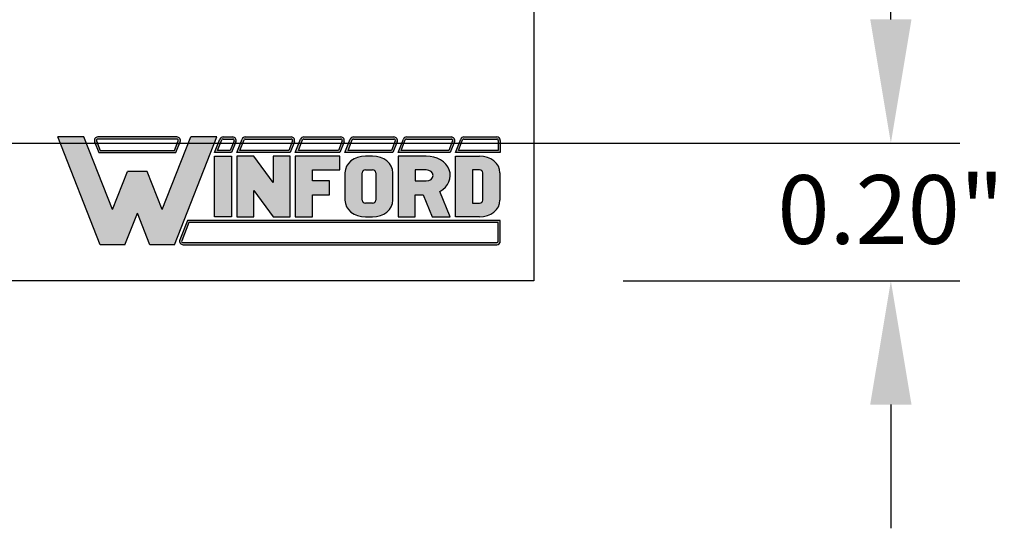
# Model space of a CAD drawing. Extents: x 105.42 to 112.98, y -7.43 to -2.05.
# Drawn here: x 110.73 to 112.16, y -5.63 to -4.89 of the extents above; entities that cross this region are included whole.
import ezdxf

# ---------------------------------------------------------------- set-up
doc = ezdxf.new("R2010")
doc.units = 0
doc.header["$MEASUREMENT"] = 0
doc.layers.get('0').update_dxf_attribs({"linetype": 'CONTINUOUS'})
doc.layers.get('DEFPOINTS').update_dxf_attribs({"linetype": 'CONTINUOUS'})
doc.dimstyles.new('WINFORD', dxfattribs={"dimtxt": 0.1, "dimasz": 0.18, "dimexe": 0.1, "dimexo": 0.13, "dimgap": 0.09, "dimtad": 0, "dimtih": 1, "dimtoh": 1, "dimzin": 0, "dimtxsty": 'STANDARD', "dimcen": 0.09, "dimazin": 3, "dimtfac": 1, "dimtdec": 4, "dimtofl": 0, "dimtmove": 0, "dimatfit": 3, "dimtolj": 1, "dimtzin": 0})

# ---------------------------------------------------------------- blocks, each defined once
blk = doc.blocks.new('INFORD')
for points in [[(0, 0), (0, 5.499999999999996), (1.25, 5.499999999999996), (1.25, 0)], [(4.267605022587009, 5.499999999999996), (4.267605022587009, 3.105769893736337), (2.875000000000001, 5.499999999999996), (1.625, 5.499999999999996), (1.625, 0), (2.875, 0), (2.875, 2.39423010626366), (4.267605022587009, 0), (5.517605022587009, -8.881784197001252e-16), (5.517605022587009, 5.499999999999996)], [(7.142605022587009, -1.77635683940025e-15), (7.142605022587009, 1.999999999999996), (8.392605022587007, 1.999999999999996), (8.39260502258701, 3.249999999999996), (7.142605022587009, 3.249999999999996), (7.142605022587009, 4.249999999999996), (9.14260502258701, 4.249999999999996), (9.142605022587007, 5.499999999999996), (5.892605022587009, 5.499999999999996), (5.892605022587009, -1.77635683940025e-15)]]:
    blk.add_lwpolyline(points, close=True)
for points in [[(13.01760502258701, 3.999999999999996, 0.4142135623730951), (11.51760502258701, 5.499999999999996), (11.01760502258701, 5.499999999999996, 0.4142135623730951), (9.51760502258701, 3.999999999999996), (9.51760502258701, 1.499999999999998, 0.4142135623730951), (11.01760502258701, -1.77635683940025e-15), (11.51760502258701, -8.881784197001252e-16, 0.4142135623730951), (13.01760502258701, 1.499999999999998)], [(14.64260502258701, -1.77635683940025e-15), (14.64260502258701, 1.999999999999996), (15.2373799922882, 1.999999999999996), (15.89020032305463, -1.77635683940025e-15), (17.20510502258701, -1.77635683940025e-15), (16.45081072765669, 2.310878688611798, 0.7353878158500693), (15.45510502258701, 5.499999999999996), (13.39260502258701, 5.499999999999996), (13.39260502258701, -1.77635683940025e-15)], [(20.83010502258701, 1.499999999999998, -0.4142135623730951), (19.33010502258701, -1.77635683940025e-15), (17.58010502258701, -1.77635683940025e-15), (17.58010502258701, 5.499999999999996), (19.33010502258701, 5.499999999999996, -0.4142135623730951), (20.83010502258701, 3.999999999999996)], [(11.01760502258701, 4.249999999999996), (11.51760502258701, 4.249999999999996, -0.4142135623730951), (11.76760502258701, 3.999999999999996), (11.76760502258701, 1.499999999999998, -0.4142135623730951), (11.51760502258701, 1.249999999999998), (11.01760502258701, 1.249999999999998, -0.4142135623730951), (10.76760502258701, 1.499999999999998), (10.76760502258701, 3.999999999999996, -0.4142135623730951)], [(15.45510502258701, 3.249999999999996, 1), (15.45510502258701, 4.249999999999996), (14.64260502258701, 4.249999999999996), (14.64260502258701, 3.249999999999996)], [(18.83010502258701, 1.249999999999998), (19.33010502258701, 1.249999999999998, 0.4142135623730953), (19.58010502258701, 1.499999999999998), (19.58010502258701, 3.999999999999996, 0.4142135623730948), (19.33010502258701, 4.249999999999996), (18.83010502258701, 4.249999999999996)]]:
    blk.add_lwpolyline(points, format="xyb", close=True)
blk = doc.blocks.new('WINFORD-OUTLINE')
blk.add_hatch(color=256).paths.add_polyline_path([(-1.95247321186823, 9.689446212629715), (-3.344517166970252, 9.689446212629717), (-4.427432385207308, 6.939446212629719), (-6.484001738050038, 12.16198406700075), (-8.364798701016975, 12.16198406700076), (-5.314045008440987, 4.414773100437891), (-3.540819761973633, 4.414773100437893), (-2.648495189419242, 6.680779278206277), (-1.756170616864852, 4.41477310043789), (0.01705462960250245, 4.414773100437891), (3.067808322178491, 12.16198406700076), (1.187011359211557, 12.16198406700076), (-0.869557993631173, 6.939446212629717)])
h = blk.add_hatch(color=256)
h.paths.add_polyline_path([(0.1948792407661593, 12.16198406700076), (-5.491869619604643, 12.16198406700076, 0.5288801183047518), (-5.724483776589379, 11.82038355406397), (-5.415990966953062, 11.03698406700075), (0.1190005881145808, 11.03698406700075), (0.4274933977508955, 11.82038355406397, 0.528880118304758)])
h.paths.add_polyline_path([(0.1948792407661593, 12.01198406700075, -0.5288801183047546), (0.2879249035600502, 11.87534386182605), (0.01685752267319884, 11.18698406700076), (-5.31384790151168, 11.18698406700076), (-5.584915282398533, 11.87534386182604, -0.5288801183047506), (-5.491869619604641, 12.01198406700075)], flags=16)
h = blk.add_hatch(color=256)
h.paths.add_polyline_path([(4.206203834613488, 12.16198406700075), (3.512403754890407, 12.16198406700075, 0.3081470391659163), (3.279789597905669, 12.00358457993753), (2.899154541391127, 11.03698406700076), (4.130325181961911, 11.03698406700075), (4.438817991598224, 11.82038355406397, 0.5288801183047492)])
h.paths.add_polyline_path([(4.20620383461349, 12.01198406700075, -0.5288801183047441), (4.299249497407379, 11.87534386182604), (4.028182116520529, 11.18698406700075), (3.119433812458373, 11.18698406700076), (3.419358092096516, 11.94862427217546, -0.3081470391659115), (3.512403754890407, 12.01198406700075)], flags=16)
h.paths.add_polyline_path([(8.409523842102708, 12.16198406700076), (5.112925587632416, 12.16198406700076, 0.3081470391659162), (4.88031143064768, 12.00358457993754), (4.499676374133138, 11.03698406700075), (8.33364518945113, 11.03698406700075), (8.642137999087442, 11.82038355406397, 0.5288801183047516)])
h.paths.add_polyline_path([(8.409523842102708, 12.01198406700075, -0.52888011830473), (8.502569504896595, 11.87534386182604), (8.231502124009744, 11.18698406700076), (4.719955645200386, 11.18698406700076), (5.019879924838525, 11.94862427217546, -0.3081470391659165), (5.112925587632416, 12.01198406700075)], flags=16)
h.paths.add_polyline_path([(11.97991869975796, 12.16198406700076), (9.316245595121632, 12.16198406700075, 0.3081470391659146), (9.083631438136898, 12.00358457993754), (8.702996381622352, 11.03698406700075), (11.90404004710638, 11.03698406700075), (12.21253285674269, 11.82038355406397, 0.5288801183047516)])
h.paths.add_polyline_path([(11.97991869975796, 12.01198406700075, -0.5288801183047259), (12.07296436255185, 11.87534386182604), (11.801896981665, 11.18698406700076), (8.923275652689608, 11.18698406700076), (9.223199932327745, 11.94862427217546, -0.308147039165925), (9.316245595121636, 12.01198406700075)], flags=16)
h.paths.add_polyline_path([(15.79654768552736, 12.16198406700076), (12.88664045277689, 12.16198406700076, 0.3081470391659162), (12.65402629579215, 12.00358457993754), (12.2733912392776, 11.03698406700074), (15.72066903287579, 11.03698406700075), (16.0291618425121, 11.82038355406397, 0.5288801183047523)])
h.paths.add_polyline_path([(15.79654768552736, 12.01198406700075, -0.5288801183047471), (15.88959334832126, 11.87534386182604), (15.6185259674344, 11.18698406700075), (12.49367051034486, 11.18698406700075), (12.793594789983, 11.94862427217546, -0.3081470391659185), (12.88664045277689, 12.01198406700075)], flags=16)
h.paths.add_polyline_path([(19.92096933143948, 12.16198406700076), (16.70326943854629, 12.16198406700076, 0.3081470391659124), (16.47065528156156, 12.00358457993753), (16.09002022504701, 11.03698406700075), (19.8450906787879, 11.03698406700075), (20.15358348842421, 11.82038355406397, 0.52888011830475)])
h.paths.add_polyline_path([(19.92096933143948, 12.01198406700075, -0.5288801183047273), (20.01401499423337, 11.87534386182604), (19.74294761334652, 11.18698406700075), (16.31029949611426, 11.18698406700076), (16.61022377575241, 11.94862427217546, -0.3081470391659142), (16.7032694385463, 12.01198406700075)], flags=16)
h.paths.add_polyline_path([(23.18897418017762, 12.16198406700076), (20.82769108445841, 12.16198406700076, 0.3081470391659161), (20.59507692747367, 12.00358457993753), (20.21444187095912, 11.03698406700074), (23.43897418017762, 11.03698406700075), (23.43897418017762, 11.91198406700076, 0.4142135623730945)])
h.paths.add_polyline_path([(23.18897418017762, 12.01198406700076, -0.4142135623730961), (23.28897418017762, 11.91198406700076), (23.28897418017762, 11.18698406700075), (20.43472114202638, 11.18698406700075), (20.73464542166451, 11.94862427217546, -0.3081470391659182), (20.82769108445841, 12.01198406700075)], flags=16)
h.paths.add_polyline_path([(23.43897418017761, 6.16477310043789), (0.9561824957533585, 6.164773100437891), (0.4015725910631627, 4.756373613374672, 0.5288801183047555), (0.6341867480478989, 4.414773100437885), (23.18897418017761, 4.414773100437884, 0.4142135623730949), (23.43897418017762, 4.664773100437888)])
h.paths.add_polyline_path([(23.28897418017761, 6.014773100437885), (23.28897418017761, 4.664773100437888, -0.4142135623730943), (23.18897418017761, 4.56477310043789), (0.6341867480478989, 4.564773100437891, -0.5288801183047551), (0.541141085254008, 4.7014133056126), (1.05832556119474, 6.014773100437887)], flags=16)
h = blk.add_hatch(color=256)
h.paths.add_polyline_path([(4.130325181961907, 10.78698406700075), (2.899154541391129, 10.78698406700075), (2.899154541391129, 6.414773100437888), (4.130325181961909, 6.414773100437888)])
h.paths.add_polyline_path([(5.730847014703918, 10.78698406700075), (4.49967637413314, 10.78698406700075), (4.49967637413314, 6.414773100437888), (5.730847014703919, 6.414773100437888), (5.73084701470392, 8.318060214452606), (7.102474548880345, 6.414773100437888), (8.333645189451124, 6.414773100437886), (8.333645189451124, 10.78698406700075), (7.102474548880344, 10.78698406700075), (7.102474548880342, 8.88369695298603)])
h.paths.add_polyline_path([(9.934167022193131, 9.79329975641828), (11.90404004710638, 9.793299756418284), (11.90404004710638, 10.78698406700075), (8.702996381622356, 10.78698406700075), (8.702996381622357, 6.414773100437886), (9.934167022193133, 6.414773100437886), (9.934167022193135, 8.004667997369836), (11.16533766276391, 8.004667997369836), (11.16533766276391, 8.998352307952306), (9.934167022193133, 8.998352307952306)])
edge = h.paths.add_edge_path()
edge.add_ellipse((14.24326426419086, 9.594562894301788), major_axis=(-1.47740476868493, 5.995357610531004e-15), ratio=0.8071052686261214, start_angle=180.0000000000003, end_angle=270.0000000000002)
edge.add_line((14.24326426419087, 10.78698406700075), (13.75079600796255, 10.78698406700075))
edge.add_ellipse((13.75079600796254, 9.594562894301788), major_axis=(1.47740476868493, 5.667307852354008e-15), ratio=0.8071052686261214, start_angle=89.99999999999984, end_angle=179.9999999999997)
edge.add_line((12.27339123927761, 9.59456289430177), (12.27339123927761, 7.607194273136843))
edge.add_ellipse((13.75079600796254, 7.60719427313685), major_axis=(-1.47740476868493, 5.995357610531004e-15), ratio=0.8071052686261214, start_angle=2.798888119687895e-13, end_angle=90.00000000000018)
edge.add_line((13.75079600796255, 6.414773100437887), (14.24326426419083, 6.414773100437887))
edge.add_ellipse((14.24326426419086, 7.607194273136851), major_axis=(1.47740476868493, 2.058760512406968e-15), ratio=0.8071052686261216, start_angle=269.9999999999999, end_angle=359.9999999999999)
edge.add_line((15.72066903287579, 7.607194273136855), (15.72066903287578, 9.594562894301813))
edge = h.paths.add_edge_path(flags=16)
edge.add_ellipse((13.75079600796254, 9.594562894301788), major_axis=(0.2462341281141533, 2.337768326754922e-16), ratio=0.8071052686261273, start_angle=89.99999999999989, end_angle=179.9999999999999, ccw=False)
edge.add_line((13.75079600796253, 9.793299756418282), (14.24326426419083, 9.793299756418282))
edge.add_ellipse((14.24326426419086, 9.594562894301788), major_axis=(-0.2462341281141533, 2.884517923716588e-16), ratio=0.8071052686261273, start_angle=180.0000000000001, end_angle=270.00000000000006, ccw=False)
edge.add_line((14.48949839230501, 9.594562894301786), (14.48949839230501, 7.607194273136853))
edge.add_ellipse((14.24326426419086, 7.60719427313685), major_axis=(0.2462341281141533, 3.842324172622496e-15), ratio=0.8071052686261273, start_angle=269.9999999999992, end_angle=359.99999999999886, ccw=False)
edge.add_line((14.24326426419085, 7.408457411020355), (13.75079600796253, 7.408457411020355))
edge.add_ellipse((13.75079600796254, 7.60719427313685), major_axis=(-0.2462341281141534, 3.78764921292633e-15), ratio=0.8071052686261272, start_angle=1.0800249583553523e-12, end_angle=90.00000000000068, ccw=False)
edge.add_line((13.50456187984839, 7.607194273136844), (13.50456187984839, 9.594562894301793))
edge = h.paths.add_edge_path()
edge.add_ellipse((18.12145178198881, 9.395826032185294), major_axis=(-1.723638896799088, 1.055389572357779e-16), ratio=0.8071052686261202, start_angle=124.6787585792351, end_angle=270)
edge.add_line((18.1214517819888, 10.78698406700075), (16.09002022504702, 10.78698406700075))
edge.add_line((16.09002022504702, 10.78698406700075), (16.09002022504702, 6.414773100437887))
edge.add_line((16.09002022504702, 6.414773100437887), (17.3211908656178, 6.414773100437886))
edge.add_line((17.3211908656178, 6.414773100437886), (17.3211908656178, 8.004667997369836))
edge.add_line((17.3211908656178, 8.004667997369836), (17.90700644997179, 8.004667997369836))
edge.add_line((17.90700644997179, 8.004667997369836), (18.54999302981766, 6.414773100437887))
edge.add_line((18.54999302981766, 6.414773100437887), (19.84509067878789, 6.414773100437884))
edge.add_line((19.84509067878789, 6.414773100437884), (19.1021586865733, 8.251800217664238))
edge = h.paths.add_edge_path(flags=16)
edge.add_line((17.3211908656178, 9.793299756418282), (18.12145178198879, 9.793299756418282))
edge.add_ellipse((18.12145178198881, 9.395826032185294), major_axis=(0.4924682562283103, 1.030904641066107e-14), ratio=0.8071052686261215, start_angle=269.999999999999, end_angle=449.999999999999, ccw=False)
edge.add_line((18.12145178198882, 8.998352307952306), (17.3211908656178, 8.998352307952308))
edge.add_line((17.3211908656178, 8.998352307952308), (17.3211908656178, 9.793299756418282))
edge = h.paths.add_edge_path()
edge.add_ellipse((21.93808076775821, 9.594562894301788), major_axis=(1.477404768684934, 8.947805434124046e-15), ratio=0.8071052686261199, start_angle=-4.325554366790383e-13, end_angle=89.99999999999972)
edge.add_line((21.93808076775818, 10.78698406700075), (20.21444187095912, 10.78698406700075))
edge.add_line((20.21444187095912, 10.78698406700075), (20.21444187095912, 6.414773100437886))
edge.add_line((20.21444187095912, 6.414773100437886), (21.93808076775823, 6.414773100437885))
edge.add_ellipse((21.93808076775821, 7.60719427313685), major_axis=(-1.477404768684934, 1.32124522904251e-14), ratio=0.8071052686261194, start_angle=90.0000000000004, end_angle=180.0000000000006)
edge.add_line((23.41548553644315, 7.607194273136866), (23.41548553644315, 9.594562894301797))
edge = h.paths.add_edge_path(flags=16)
edge.add_line((21.44561251152991, 9.793299756418282), (21.93808076775821, 9.793299756418282))
edge.add_ellipse((21.93808076775821, 9.594562894301788), major_axis=(0.2462341281141569, 1.477731611185606e-14), ratio=0.8071052686261158, start_angle=-4.320099833421409e-12, end_angle=89.99999999999733, ccw=False)
edge.add_line((22.18431489587237, 9.594562894301772), (22.18431489587237, 7.607194273136861))
edge.add_ellipse((21.93808076775821, 7.607194273136852), major_axis=(-0.246234128114157, 1.31917422806672e-14), ratio=0.8071052686261229, start_angle=90.00000000000239, end_angle=180.0000000000032, ccw=False)
edge.add_line((21.93808076775822, 7.408457411020356), (21.4456125115299, 7.408457411020355))
edge.add_line((21.4456125115299, 7.408457411020355), (21.44561251152991, 9.793299756418282))
for p, q in [((-5.314045008440986, 4.414773100437891), (-8.364798701016976, 12.16198406700076)), ((-6.484001738050039, 12.16198406700075), (-8.364798701016976, 12.16198406700076)), ((-6.654240180452335, 12.16198406700076), (-7.199381507266297, 12.16198406700076)), ((-4.427432385207309, 6.939446212629719), (-6.484001738050039, 12.16198406700075)), ((0.1948792407661587, 12.16198406700076), (-5.491869619604642, 12.16198406700076)), ((-0.869557993631173, 6.939446212629719), (1.187011359211557, 12.16198406700076)), ((0.01705462960250236, 4.414773100437891), (3.06780832217849, 12.16198406700075)), ((3.06780832217849, 12.16198406700075), (1.187011359211557, 12.16198406700076)), ((3.512403754890406, 12.16198406700075), (4.206203834613488, 12.16198406700075)), ((5.112925587632415, 12.16198406700076), (8.409523842102704, 12.16198406700076)), ((9.316245595121632, 12.16198406700075), (11.97991869975796, 12.16198406700076)), ((12.88664045277689, 12.16198406700076), (15.79654768552737, 12.16198406700076)), ((16.7032694385463, 12.16198406700076), (19.92096933143948, 12.16198406700076)), ((20.8276910844584, 12.16198406700076), (23.18897418017762, 12.16198406700076)), ((-5.724483776589378, 11.82038355406397), (-5.415990966953062, 11.03698406700075)), ((-5.584915282398533, 11.87534386182604), (-5.31384790151168, 11.18698406700076)), ((0.1948792407661587, 12.01198406700075), (-5.491869619604642, 12.01198406700075)), ((0.01685752267319876, 11.18698406700076), (0.2879249035600496, 11.87534386182604)), ((0.1190005881145813, 11.03698406700075), (0.4274933977508951, 11.82038355406397)), ((2.899154541391126, 11.03698406700075), (3.27978959790567, 12.00358457993754)), ((3.119433812458373, 11.18698406700076), (3.419358092096515, 11.94862427217546)), ((3.512403754890406, 12.01198406700075), (4.206203834613488, 12.01198406700075)), ((4.29924949740738, 11.87534386182604), (4.028182116520528, 11.18698406700075)), ((4.438817991598225, 11.82038355406397), (4.13032518196191, 11.03698406700075)), ((4.499676374133137, 11.03698406700075), (4.88031143064768, 12.00358457993754)), ((4.719955645200384, 11.18698406700076), (5.019879924838525, 11.94862427217546)), ((5.112925587632415, 12.01198406700075), (8.409523842102704, 12.01198406700075)), ((8.502569504896595, 11.87534386182604), (8.231502124009742, 11.18698406700076)), ((8.642137999087442, 11.82038355406397), (8.333645189451126, 11.03698406700075)), ((8.702996381622352, 11.03698406700075), (9.083631438136896, 12.00358457993754)), ((8.923275652689602, 11.18698406700076), (9.223199932327743, 11.94862427217546)), ((9.316245595121632, 12.01198406700075), (11.97991869975796, 12.01198406700075)), ((12.07296436255185, 11.87534386182604), (11.801896981665, 11.18698406700076)), ((12.21253285674269, 11.82038355406397), (11.90404004710638, 11.03698406700075)), ((12.2733912392776, 11.03698406700074), (12.65402629579215, 12.00358457993754)), ((12.49367051034485, 11.18698406700075), (12.793594789983, 11.94862427217546)), ((12.88664045277689, 12.01198406700075), (15.79654768552737, 12.01198406700075)), ((15.88959334832126, 11.87534386182604), (15.61852596743441, 11.18698406700076)), ((16.0291618425121, 11.82038355406397), (15.72066903287579, 11.03698406700075)), ((16.09002022504701, 11.03698406700075), (16.47065528156156, 12.00358457993754)), ((16.31029949611426, 11.18698406700076), (16.61022377575241, 11.94862427217546)), ((16.7032694385463, 12.01198406700075), (19.92096933143948, 12.01198406700075)), ((20.01401499423337, 11.87534386182604), (19.74294761334652, 11.18698406700075)), ((20.15358348842421, 11.82038355406397), (19.8450906787879, 11.03698406700075)), ((20.21444187095912, 11.03698406700074), (20.59507692747367, 12.00358457993754)), ((20.43472114202637, 11.18698406700075), (20.73464542166451, 11.94862427217546)), ((20.8276910844584, 12.01198406700075), (23.18897418017762, 12.01198406700076)), ((23.28897418017762, 11.91198406700076), (23.28897418017761, 11.18698406700075)), ((23.43897418017762, 11.91198406700076), (23.43897418017762, 11.03698406700075)), ((-5.415990966953062, 11.03698406700075), (0.1190005881145813, 11.03698406700075)), ((-5.31384790151168, 11.18698406700076), (0.01685752267319876, 11.18698406700076)), ((4.13032518196191, 11.03698406700075), (2.899154541391126, 11.03698406700075)), ((4.028182116520528, 11.18698406700075), (3.119433812458373, 11.18698406700076)), ((8.333645189451126, 11.03698406700075), (4.499676374133137, 11.03698406700075)), ((8.231502124009742, 11.18698406700076), (4.719955645200384, 11.18698406700076)), ((11.90404004710638, 11.03698406700075), (8.702996381622352, 11.03698406700075)), ((11.801896981665, 11.18698406700076), (8.923275652689602, 11.18698406700076)), ((15.72066903287579, 11.03698406700075), (12.2733912392776, 11.03698406700074)), ((15.61852596743441, 11.18698406700076), (12.49367051034485, 11.18698406700075)), ((19.8450906787879, 11.03698406700075), (16.09002022504701, 11.03698406700075)), ((19.74294761334652, 11.18698406700075), (16.31029949611426, 11.18698406700076)), ((23.43897418017762, 11.03698406700075), (20.21444187095912, 11.03698406700074)), ((23.28897418017761, 11.18698406700075), (20.43472114202637, 11.18698406700075)), ((-4.427432385207309, 6.939446212629719), (-3.344517166970252, 9.689446212629717)), ((-1.95247321186823, 9.689446212629715), (-3.344517166970251, 9.689446212629717)), ((-0.8695579936311735, 6.939446212629719), (-1.95247321186823, 9.689446212629715)), ((-3.540819761973633, 4.414773100437892), (-2.648495189419242, 6.680779278206276)), ((-1.756170616864852, 4.414773100437891), (-2.648495189419242, 6.680779278206276)), ((0.9561824957533566, 6.164773100437891), (0.4015725910631633, 4.756373613374671)), ((1.058325561194738, 6.014773100437886), (0.5411410852540088, 4.7014133056126)), ((23.43897418017762, 6.16477310043789), (0.9561824957533566, 6.164773100437891)), ((23.28897418017761, 6.014773100437885), (1.058325561194738, 6.014773100437886)), ((23.28897418017761, 4.664773100437888), (23.28897418017761, 6.014773100437885)), ((23.43897418017762, 4.664773100437888), (23.43897418017762, 6.16477310043789)), ((-3.540819761973633, 4.414773100437892), (-5.314045008440986, 4.414773100437891)), ((0.01705462960250236, 4.414773100437891), (-1.756170616864852, 4.414773100437891)), ((0.6341867480478995, 4.564773100437891), (23.18897418017761, 4.56477310043789)), ((0.6341867480478995, 4.414773100437885), (23.18897418017761, 4.414773100437884))]:
    blk.add_line(p, q)
for centre, radius, start, end in [((-5.491869619604643, 11.91198406700076), 0.2500000000000036, 89.99999999999972, 201.4938928621484), ((0.194879240766159, 11.91198406700076), 0.2500000000000026, 338.5061071378517, 90.0000000000001), ((3.512403754890406, 11.91198406700075), 0.2500000000000028, 90, 158.5061071378517), ((4.206203834613488, 11.91198406700075), 0.2500000000000036, 338.506107137853, 90), ((5.112925587632416, 11.91198406700075), 0.2500000000000028, 90.00000000000031, 158.5061071378517), ((8.409523842102706, 11.91198406700075), 0.2500000000000036, 338.5061071378511, 90.00000000000058), ((9.316245595121632, 11.91198406700075), 0.2500000000000026, 90, 158.5061071378511), ((11.97991869975796, 11.91198406700075), 0.2500000000000036, 338.5061071378511, 90.00000000000058), ((12.88664045277689, 11.91198406700075), 0.2500000000000037, 90, 158.5061071378518), ((15.79654768552736, 11.91198406700075), 0.2500000000000036, 338.5061071378523, 89.99999999999942), ((16.7032694385463, 11.91198406700075), 0.2500000000000043, 90, 158.5061071378513), ((19.92096933143948, 11.91198406700075), 0.2500000000000036, 338.5061071378514, 90.00000000000117), ((20.82769108445841, 11.91198406700075), 0.2500000000000069, 90.00000000000117, 158.5061071378523), ((23.18897418017762, 11.91198406700076), 0.2500000000000018, 359.9999999999994, 90.00000000000117), ((-5.491869619604643, 11.91198406700076), 0.09999999999999787, 89.99999999999972, 201.4938928621484), ((0.194879240766159, 11.91198406700076), 0.09999999999999692, 338.5061071378517, 90.0000000000001), ((3.512403754890406, 11.91198406700075), 0.09999999999999712, 90, 158.5061071378517), ((4.206203834613488, 11.91198406700075), 0.09999999999999787, 338.506107137853, 90), ((5.112925587632416, 11.91198406700075), 0.09999999999999712, 90.00000000000031, 158.5061071378517), ((8.409523842102706, 11.91198406700075), 0.09999999999999787, 338.5061071378511, 90.00000000000058), ((9.316245595121632, 11.91198406700075), 0.09999999999999692, 90, 158.5061071378511), ((11.97991869975796, 11.91198406700075), 0.09999999999999787, 338.5061071378511, 90.00000000000058), ((12.88664045277689, 11.91198406700075), 0.09999999999999795, 90, 158.5061071378518), ((15.79654768552736, 11.91198406700075), 0.09999999999999787, 338.5061071378523, 89.99999999999942), ((16.7032694385463, 11.91198406700075), 0.09999999999999859, 90, 158.5061071378513), ((19.92096933143948, 11.91198406700075), 0.09999999999999787, 338.5061071378514, 90.00000000000117), ((20.82769108445841, 11.91198406700075), 0.1000000000000013, 90.00000000000117, 158.5061071378523), ((23.18897418017762, 11.91198406700076), 0.09999999999999609, 359.9999999999994, 90.00000000000117), ((0.6341867480478995, 4.664773100437888), 0.2500000000000027, 158.5061071378517, 270), ((0.6341867480478995, 4.664773100437888), 0.09999999999999701, 158.5061071378517, 270), ((23.18897418017761, 4.664773100437888), 0.09999999999999787, 270, 0), ((23.18897418017761, 4.664773100437888), 0.2500000000000036, 270, 0)]:
    blk.add_arc(centre, radius, start, end)
at = {"xscale": 0.9849365124566223, "yscale": 0.794947448465976, "zscale": 0.9849365124566223}
blk.add_blockref('INFORD', (2.899154541391129, 6.414773100437888), dxfattribs=at)
blk = doc.blocks.new('*D26')
at = {"color": 0}
for p, q in [((111.99141117388, -4.89012807255085), (111.99141117388, -4.71012807255085)), ((110.4746422040689, -5.070128072550849), (112.09141117388, -5.070128072550849)), ((111.6025422040689, -5.270128072550851), (112.09141117388, -5.270128072550851)), ((111.99141117388, -5.450128072550851), (111.99141117388, -5.630128072550851))]:
    blk.add_line(p, q, dxfattribs=at)
for points in [[(111.96141117388, -4.89012807255085), (112.02141117388, -4.89012807255085), (111.99141117388, -5.070128072550849)], [(112.02141117388, -5.450128072550851), (111.96141117388, -5.450128072550851), (111.99141117388, -5.270128072550851)]]:
    blk.add_solid(points, dxfattribs=at)
at = {"layer": 'DEFPOINTS', "color": 0}
for p in [(110.3446422040689, -5.070128072550849), (111.99141117388, -5.070128072550849), (111.4725422040689, -5.270128072550851)]:
    blk.add_point(p, dxfattribs=at)
at = {"color": 0, "insert": (111.99141117388, -5.166612112341963), "char_height": 0.1, "attachment_point": 5}
blk.add_mtext('\\A1;0.20"', dxfattribs=at)
blk = doc.blocks.new('*D28')
at = {"color": 0}
for p, q in [((110.4746422040689, -3.370128072550851), (112.09141117388, -3.370128072550851)), ((111.99141117388, -3.550128072550851), (111.99141117388, -4.08012807255085)), ((111.99141117388, -4.89012807255085), (111.99141117388, -4.360128072550849)), ((110.4746422040689, -5.070128072550849), (112.09141117388, -5.070128072550849))]:
    blk.add_line(p, q, dxfattribs=at)
for points in [[(112.02141117388, -3.550128072550851), (111.96141117388, -3.550128072550851), (111.99141117388, -3.370128072550851)], [(111.96141117388, -4.89012807255085), (112.02141117388, -4.89012807255085), (111.99141117388, -5.070128072550849)]]:
    blk.add_solid(points, dxfattribs=at)
at = {"layer": 'DEFPOINTS', "color": 0}
for p in [(110.3446422040689, -3.370128072550851), (111.99141117388, -3.370128072550851), (110.3446422040689, -5.070128072550849)]:
    blk.add_point(p, dxfattribs=at)
at = {"color": 0, "insert": (111.99141117388, -4.22012807255085), "char_height": 0.1, "attachment_point": 5}
blk.add_mtext('\\A1;1.70"', dxfattribs=at)

msp = doc.modelspace()

# ---------------------------------------------------------------- linework, layer by layer
for p, q in [((111.4725422040689, -3.170128072550851), (111.4725422040689, -5.27012807255085)), ((111.4725422040689, -5.27012807255085), (107.9725422040689, -5.270128072550849))]:
    msp.add_line(p, q)

# ---------------------------------------------------------------- block references
at = {"xscale": 0.02021812826185913, "yscale": 0.02021812826185913, "zscale": 0.02021812826185913}
msp.add_blockref('WINFORD-OUTLINE', (110.9499039142985, -5.307033859701453), dxfattribs=at)

# ---------------------------------------------------------------- dimensions: what is measured, and where the dimension line sits
dim = msp.add_linear_dim(base=(111.99141117388, -3.370128072550851), p1=(110.3446422040689, -5.070128072550849), p2=(110.3446422040689, -3.370128072550851), angle=90, dimstyle='WINFORD', override={"dimpost": '"'})
dim.commit()
dim.dimension.update_dxf_attribs({"geometry": '*D28', "text_midpoint": (111.99141117388, -4.22012807255085)})
dim = msp.add_linear_dim(base=(111.99141117388, -5.070128072550849), p1=(111.4725422040689, -5.270128072550851), p2=(110.3446422040689, -5.070128072550849), angle=90, dimstyle='WINFORD', override={"dimdec": 2, "dimpost": '"'})
dim.commit()
dim.dimension.update_dxf_attribs({"geometry": '*D26', "text_midpoint": (111.99141117388, -5.166612112341963), "dimtype": 160})

doc.saveas('drawing.dxf')
